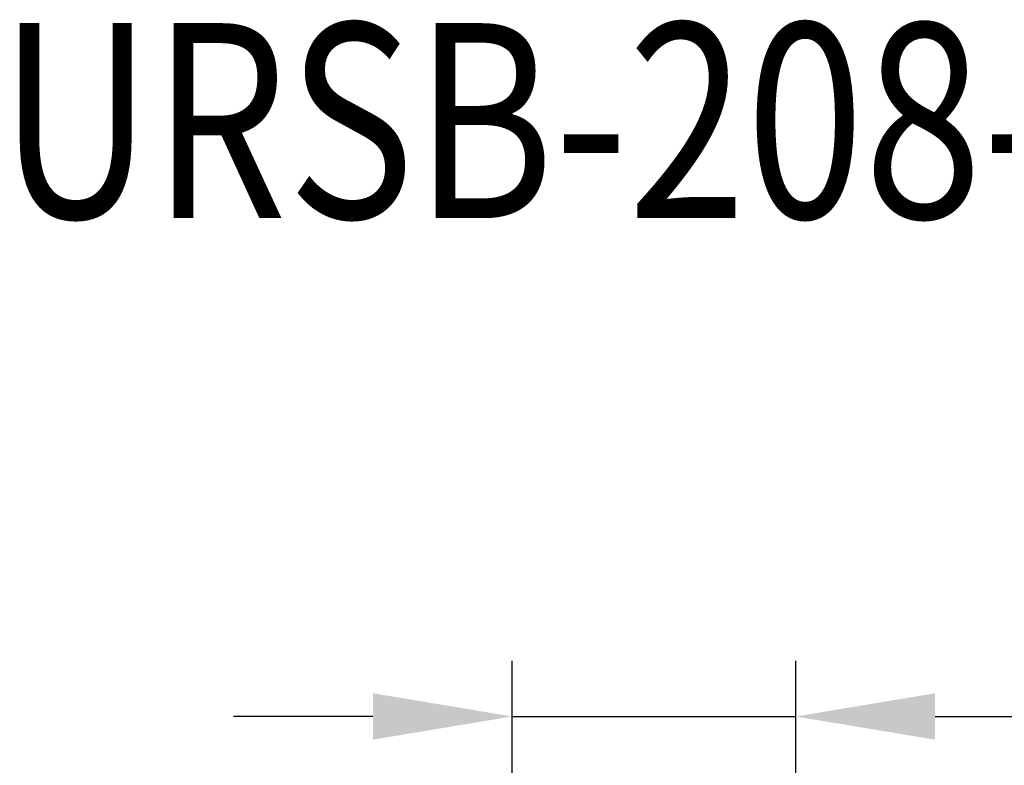
# Model space of a CAD drawing. Extents: x 170 to 7363, y -739 to 5302.
# Drawn here: x 4247 to 4601, y 4700 to 4968 of the extents above; entities that cross this region are included whole.
import ezdxf
from ezdxf.enums import TextEntityAlignment as Align

# ---------------------------------------------------------------- set-up
doc = ezdxf.new("R2010")
doc.units = 0
doc.header["$LTSCALE"] = 120
doc.header["$PDMODE"] = 33
doc.header["$PDSIZE"] = 5
doc.layers.get('0').update_dxf_attribs({"linetype": 'CONTINUOUS'})
doc.layers.get('DEFPOINTS').update_dxf_attribs({"linetype": 'CONTINUOUS'})
doc.layers.add('MOJI', color=6, linetype='CONTINUOUS')
doc.layers.add('SUNPOU', color=4, linetype='CONTINUOUS')
doc.styles.add('EXT08', font='ROMANS', dxfattribs={"width": 0.8, "bigfont": 'EXTFONT'})
doc.dimstyles.get("Standard").update_dxf_attribs({"dimtxt": 0.18, "dimasz": 0.18, "dimexe": 0.18, "dimexo": 0.0625, "dimgap": 0.09, "dimtad": 0, "dimtih": 1, "dimtoh": 1, "dimzin": 0, "dimcen": 0.09, "dimazin": 3, "dimtfac": 1, "dimtofl": 0, "dimtmove": 0, "dimatfit": 3})

# ---------------------------------------------------------------- blocks, each defined once
blk = doc.blocks.new('*U116')
at = {"layer": 'SUNPOU', "color": 0, "style": 'EXT08', "width": 0.8}
blk.add_text('(102)', height=60, dxfattribs=at).set_placement((4636.67, 4763.57))
blk = doc.blocks.new('*D8')
at = {"layer": 'DEFPOINTS', "color": 0}
for p in [(4525.82, 4717.85), (4424.01, 4506.38), (4525.82, 4469.38)]:
    blk.add_point(p, dxfattribs=at)
at = {"layer": 'SUNPOU', "color": 0}
for p, q in [((4424.01, 4526.38), (4424.01, 4737.85)), ((4525.82, 4489.38), (4525.82, 4737.85)), ((4374.01, 4717.85), (4324.01, 4717.85)), ((4424.01, 4717.85), (4525.82, 4717.85)), ((4575.82, 4717.85), (4848.67, 4717.85))]:
    blk.add_line(p, q, dxfattribs=at)
for points in [[(4374.01, 4726.19), (4374.01, 4709.52), (4424.01, 4717.85)], [(4575.82, 4726.19), (4575.82, 4709.52), (4525.82, 4717.85)]]:
    blk.add_solid(points, dxfattribs=at)
blk.add_blockref('*U116', (0, 0))

msp = doc.modelspace()

# ---------------------------------------------------------------- texts
at = {"layer": 'MOJI', "style": 'EXT08', "width": 0.8}
msp.add_text('URSB-208-C15-1S', height=70, dxfattribs=at).set_placement((4553.486, 4922.714), align=Align.MIDDLE)

# ---------------------------------------------------------------- dimensions: what is measured, and where the dimension line sits
at = {"layer": 'SUNPOU'}
dim = msp.add_linear_dim(base=(4525.816, 4717.852), p1=(4424.015, 4506.378), p2=(4525.816, 4469.378), text='(<>)', dimstyle='Standard', override={"dimscale": 20, "dimtxt": 3, "dimasz": 2.5, "dimexe": 1, "dimexo": 1, "dimgap": 1, "dimtad": 1, "dimtih": 0, "dimtoh": 0, "dimdec": 0, "dimzin": 8, "dimazin": 2, "dimtdec": 2, "dimtofl": 1, "dimlwd": -1, "dimlwe": -1, "dimarcsym": 1}, dxfattribs=at)
dim.commit()
dim.dimension.update_dxf_attribs({"geometry": '*D8', "text_midpoint": (4737.245, 4783.567)})

doc.saveas('drawing.dxf')
